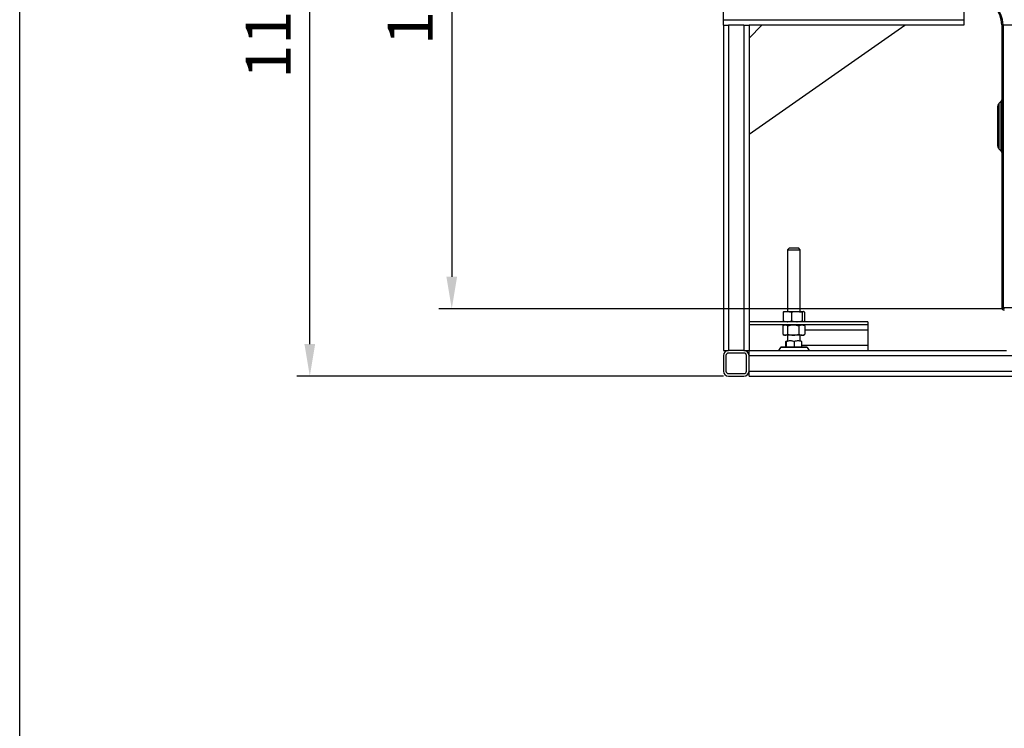
# Model space of a CAD drawing. Units: millimetres. Extents: x -487784 to 86236, y -23600 to 132950.
# Drawn here: x 8000 to 9535, y -20000 to -18894 of the extents above; entities that cross this region are included whole.
import ezdxf

# ---------------------------------------------------------------- set-up
doc = ezdxf.new("R2010")
doc.units = ezdxf.units.MM
doc.header["$PDSIZE"] = -1
doc.layers.add('Estructura', color=40, linetype='Continuous')
doc.layers.add('SUELO', color=252, linetype='Continuous')
doc.styles.get("Standard").update_dxf_attribs({"font": 'arial.ttf'})
doc.dimstyles.new('ISO-25', dxfattribs={"dimtxt": 70, "dimasz": 50, "dimexe": 20, "dimexo": 20, "dimgap": 20, "dimtad": 1, "dimdec": 1, "dimdsep": 46, "dimtxsty": 'Standard', "dimcen": 2.5, "dimclrd": 252, "dimclre": 252, "dimclrt": 1, "dimadec": 0, "dimazin": 0, "dimtfac": 1, "dimtmove": 0, "dimatfit": 3, "dimfxl": 1, "dimarcsym": 0})

# ---------------------------------------------------------------- blocks, each defined once
blk = doc.blocks.new('*D50')
at = {"layer": 'Defpoints', "color": 0}
for p in [(8452.3, -18310.5), (8829, -18310.5), (9117, -19450.5)]:
    blk.add_point(p, dxfattribs=at)
at = {"layer": 'SUELO', "color": 252, "lineweight": -2}
for p, q in [((8809, -18310.5), (8432.3, -18310.5)), ((8452.3, -19400.5), (8452.3, -18360.5)), ((9097, -19450.5), (8432.3, -19450.5))]:
    blk.add_line(p, q, dxfattribs=at)
at = {"layer": 'SUELO', "color": 252}
for points in [[(8443.9, -18360.5), (8460.6, -18360.5), (8452.3, -18310.5)], [(8443.9, -19400.5), (8460.6, -19400.5), (8452.3, -19450.5)]]:
    blk.add_solid(points, dxfattribs=at)
at = {"layer": 'SUELO', "color": 1, "insert": (8396.5, -18880.5), "char_height": 70, "attachment_point": 5, "rotation": 90}
blk.add_mtext('1140', dxfattribs=at)
blk = doc.blocks.new('*D51')
at = {"layer": 'Defpoints', "color": 0}
for p in [(9079.4, -18310.5), (8673.6, -19345.5), (9554.7, -19345.5)]:
    blk.add_point(p, dxfattribs=at)
at = {"layer": 'SUELO', "color": 252, "lineweight": -2}
for p, q in [((9059.4, -18310.5), (8653.6, -18310.5)), ((8673.6, -18360.5), (8673.6, -19295.5)), ((9534.7, -19345.5), (8653.6, -19345.5))]:
    blk.add_line(p, q, dxfattribs=at)
at = {"layer": 'SUELO', "color": 252}
for points in [[(8665.2, -18360.5), (8681.9, -18360.5), (8673.6, -18310.5)], [(8665.2, -19295.5), (8681.9, -19295.5), (8673.6, -19345.5)]]:
    blk.add_solid(points, dxfattribs=at)
at = {"layer": 'SUELO', "color": 1, "insert": (8617.8, -18828), "char_height": 70, "attachment_point": 5, "rotation": 90}
blk.add_mtext('1035', dxfattribs=at)

msp = doc.modelspace()

# ---------------------------------------------------------------- linework, layer by layer
at = {"color": 7, "linetype": 'Continuous', "lineweight": 25}
for p, q in [((9097, -18895), (9097, -18871)), ((9472, -18871), (9472, -18895)), ((9472, -18895), (9097, -18895)), ((9097, -18903), (9097, -18895)), ((9472, -18895), (9472, -18903)), ((9097, -18903), (9097, -19410.53)), ((9097, -18903), (9105, -18903)), ((9105, -18903), (9105, -19410.53)), ((9129, -18903), (9105, -18903)), ((9129, -18903), (9129, -19410.53)), ((9129, -18903), (9137, -18903)), ((9157, -18903), (9137, -18923)), ((9137, -19073), (9379.78, -18903)), ((9472, -18903), (9137, -18903)), ((9137, -18903), (9137, -19410.53)), ((9531, -18902.53), (9531, -19343.53)), ((9533, -18902.53), (9533, -19343.53)), ((9533, -18902.53), (11503, -18902.53)), ((9525, -19060.53), (9525, -19029.53)), ((9530.07, -19021.7), (9527.17, -19024.46)), ((9527.17, -19060.53), (9527.17, -19024.46)), ((9530.07, -19060.53), (9530.07, -19021.7)), ((9525, -19091.53), (9525, -19060.53)), ((9527.17, -19096.6), (9527.17, -19060.53)), ((9530.07, -19099.36), (9530.07, -19060.53)), ((9527.17, -19096.6), (9530.07, -19099.36)), ((9200.07, -19250.53), (9197, -19253.6)), ((9197, -19253.6), (9197, -19349.53)), ((9197, -19253.6), (9215.94, -19253.6)), ((9200.07, -19250.53), (9213.2, -19250.53)), ((9213.2, -19250.53), (9213.93, -19250.53)), ((9217, -19253.6), (9213.93, -19250.53)), ((9215.94, -19253.6), (9217, -19253.6)), ((9217, -19349.53), (9217, -19253.6)), ((9190.41, -19350.87), (9190.41, -19364.19)), ((9192, -19349.53), (9191.59, -19349.77)), ((9192, -19349.53), (9196.72, -19349.53)), ((9196.72, -19349.53), (9211.32, -19349.53)), ((9203.03, -19350.87), (9203.03, -19364.19)), ((9211.32, -19349.53), (9221.6, -19349.53)), ((9219.62, -19350.87), (9219.62, -19364.19)), ((9221.6, -19349.53), (9222, -19349.53)), ((9222.41, -19349.77), (9222, -19349.53)), ((9223.58, -19350.87), (9223.58, -19364.19)), ((9533, -19343.53), (9563.21, -19343.53)), ((9322, -19365.53), (9137, -19365.53)), ((9322, -19370.53), (9137, -19370.53)), ((9192, -19370.53), (9190.32, -19371.5)), ((9191.59, -19365.3), (9192, -19365.53)), ((9222, -19365.53), (9222.41, -19365.3)), ((9223.68, -19371.5), (9222, -19370.53)), ((9224.27, -19371.87), (9223.65, -19371.55)), ((9322, -19365.53), (9322, -19370.53)), ((9322, -19370.53), (9322, -19378.53)), ((9189.73, -19371.87), (9189.73, -19385.19)), ((9190.32, -19385.56), (9192, -19386.53)), ((9193.49, -19386.53), (9192, -19386.53)), ((9205.89, -19386.53), (9193.49, -19386.53)), ((9197, -19386.53), (9197, -19395.53)), ((9197.25, -19371.87), (9197.25, -19385.19)), ((9219.4, -19386.53), (9205.89, -19386.53)), ((9214.52, -19371.87), (9214.52, -19385.19)), ((9217, -19395.53), (9217, -19386.53)), ((9219.4, -19386.53), (9222, -19386.53)), ((9222, -19386.53), (9223.68, -19385.56)), ((9224.27, -19385.19), (9223.65, -19385.52)), ((9224.27, -19371.87), (9224.27, -19385.19)), ((9322, -19378.53), (9224.27, -19378.53)), ((9322, -19378.53), (9322, -19402.53)), ((9194.61, -19404.45), (9194.61, -19396.61)), ((9195.43, -19404.45), (9195.43, -19396.61)), ((9207.82, -19404.45), (9207.82, -19396.61)), ((9219.39, -19404.45), (9219.39, -19396.61)), ((9097, -19410.53), (9105, -19410.53)), ((9129, -19410.53), (9105, -19410.53)), ((9129, -19414.53), (9105, -19414.53)), ((9129, -19410.53), (9137, -19410.53)), ((9137, -19410.53), (9538.5, -19410.53)), ((9137, -19418.53), (9137, -19410.53)), ((9185.85, -19406.03), (9182.88, -19410.53)), ((9228.15, -19406.03), (9185.85, -19406.03)), ((9227.28, -19405.53), (9186.72, -19405.53)), ((9322, -19402.53), (9219.39, -19402.53)), ((9231.12, -19410.53), (9228.15, -19406.03)), ((9322, -19402.53), (9322, -19410.53)), ((9097, -19418.53), (9097, -19442.53)), ((9101, -19418.53), (9101, -19442.53)), ((9133, -19442.53), (9133, -19418.53)), ((9137, -19442.53), (9137, -19418.53)), ((9137, -19418.53), (9824.85, -19418.53)), ((9105, -19446.53), (9129, -19446.53)), ((9137, -19450.53), (9137, -19442.53)), ((9137, -19442.53), (9831.59, -19442.53)), ((9105, -19450.53), (9129, -19450.53)), ((9137, -19450.53), (9841.58, -19450.53))]:
    msp.add_line(p, q, dxfattribs=at)
for centre, radius, start, end in [((9491, -18902.53), 42, 0, 90), ((9491, -18902.53), 40, 0, 90), ((9532, -19029.53), 7, 133.60282, 180), ((9528, -19019.53), 3, 313.60282, 0), ((9532, -19091.53), 7, 180, 226.39718), ((9528, -19101.53), 3, 0, 46.39718), ((9535, -19343.53), 4, 180, 270), ((9535, -19343.53), 2, 180, 270), ((9105, -19418.53), 8, 90, 180), ((9105, -19418.53), 4, 90, 180), ((9129, -19418.53), 8, 0, 90), ((9129, -19418.53), 4, 0, 90), ((9186.72, -19406.53), 1, 90, 150.02016), ((9227.28, -19406.53), 1, 29.97984, 90), ((9105, -19442.53), 8, 180, 270), ((9105, -19442.53), 4, 180, 270), ((9129, -19442.53), 8, 270, 0), ((9129, -19442.53), 4, 270, 0)]:
    msp.add_arc(centre, radius, start, end, dxfattribs=at)
for points, knots in [([(9190.41, -19350.87), (9191.44, -19350.5), (9193.51, -19349.74), (9195.64, -19349.6), (9196.72, -19349.53)], [0, 0, 0, 0, 0.4954607, 1, 1, 1, 1]), ([(9191.59, -19349.77), (9191.34, -19349.95), (9190.95, -19350.22), (9190.56, -19350.7), (9190.41, -19350.87)], [0, 0, 0, 0, 0.6278755, 1, 1, 1, 1]), ([(9196.72, -19349.53), (9196.87, -19349.53), (9198, -19349.55), (9200.14, -19349.84), (9202.06, -19350.52), (9203.03, -19350.87)], [0, 0, 0, 0, 0.0701041, 0.5307914, 1, 1, 1, 1]), ([(9203.03, -19350.87), (9204.38, -19350.5), (9207.1, -19349.74), (9209.91, -19349.6), (9211.32, -19349.53)], [0, 0, 0, 0, 0.4954528, 1, 1, 1, 1]), ([(9211.32, -19349.53), (9211.52, -19349.53), (9213.01, -19349.55), (9215.82, -19349.84), (9218.34, -19350.52), (9219.62, -19350.87)], [0, 0, 0, 0, 0.0700954, 0.5307943, 1, 1, 1, 1]), ([(9219.62, -19350.87), (9219.76, -19350.7), (9220.16, -19350.23), (9220.82, -19349.67), (9221.34, -19349.58), (9221.6, -19349.53)], [0, 0, 0, 0, 0.2234226, 0.6092058, 1, 1, 1, 1]), ([(9221.6, -19349.53), (9221.76, -19349.55), (9222.18, -19349.6), (9222.84, -19350.02), (9223.34, -19350.59), (9223.58, -19350.87)], [0, 0, 0, 0, 0.2416255, 0.6187312, 1, 1, 1, 1]), ([(9189.73, -19371.87), (9190.34, -19371.5), (9191.57, -19370.74), (9192.85, -19370.6), (9193.49, -19370.53)], [0, 0, 0, 0, 0.4954575, 1, 1, 1, 1]), ([(9190.41, -19364.19), (9191.44, -19364.57), (9193.51, -19365.32), (9195.64, -19365.46), (9196.72, -19365.53)], [0, 0, 0, 0, 0.4954607, 1, 1, 1, 1]), ([(9191.59, -19365.29), (9191.35, -19365.12), (9190.95, -19364.84), (9190.56, -19364.37), (9190.41, -19364.19)], [0, 0, 0, 0, 0.6202891, 1, 1, 1, 1]), ([(9193.49, -19370.53), (9193.58, -19370.53), (9194.25, -19370.55), (9195.53, -19370.84), (9196.67, -19371.52), (9197.25, -19371.87)], [0, 0, 0, 0, 0.0701041, 0.5307918, 1, 1, 1, 1]), ([(9196.72, -19365.53), (9196.87, -19365.53), (9198, -19365.52), (9200.14, -19365.23), (9202.06, -19364.54), (9203.03, -19364.19)], [0, 0, 0, 0, 0.0701039, 0.5307919, 1, 1, 1, 1]), ([(9197.25, -19371.87), (9198.65, -19371.5), (9201.48, -19370.74), (9204.41, -19370.6), (9205.89, -19370.53)], [0, 0, 0, 0, 0.4954535, 1, 1, 1, 1]), ([(9203.03, -19364.19), (9204.38, -19364.57), (9207.1, -19365.32), (9209.91, -19365.46), (9211.32, -19365.53)], [0, 0, 0, 0, 0.4954528, 1, 1, 1, 1]), ([(9205.89, -19370.53), (9206.09, -19370.53), (9207.64, -19370.55), (9210.57, -19370.84), (9213.2, -19371.52), (9214.52, -19371.87)], [0, 0, 0, 0, 0.0701043, 0.5307842, 1, 1, 1, 1]), ([(9211.32, -19365.53), (9211.52, -19365.53), (9213.01, -19365.52), (9215.82, -19365.23), (9218.34, -19364.54), (9219.62, -19364.19)], [0, 0, 0, 0, 0.0700952, 0.5307948, 1, 1, 1, 1]), ([(9214.52, -19371.87), (9214.88, -19371.7), (9215.85, -19371.23), (9217.47, -19370.67), (9218.75, -19370.58), (9219.4, -19370.53)], [0, 0, 0, 0, 0.2234217, 0.6092081, 1, 1, 1, 1]), ([(9219.4, -19370.53), (9219.8, -19370.55), (9220.82, -19370.59), (9222.45, -19371.02), (9223.66, -19371.59), (9224.27, -19371.87)], [0, 0, 0, 0, 0.2416277, 0.6187383, 1, 1, 1, 1]), ([(9219.62, -19364.19), (9219.76, -19364.37), (9220.16, -19364.84), (9220.82, -19365.4), (9221.34, -19365.49), (9221.6, -19365.53)], [0, 0, 0, 0, 0.2279757, 0.6115175, 1, 1, 1, 1]), ([(9221.6, -19365.53), (9221.76, -19365.51), (9222.18, -19365.47), (9222.85, -19365.04), (9223.34, -19364.48), (9223.58, -19364.19)], [0, 0, 0, 0, 0.2452158, 0.6205641, 1, 1, 1, 1]), ([(9189.73, -19385.19), (9190.34, -19385.57), (9191.57, -19386.32), (9192.85, -19386.46), (9193.49, -19386.53)], [0, 0, 0, 0, 0.4954575, 1, 1, 1, 1]), ([(9193.49, -19386.53), (9193.58, -19386.53), (9194.25, -19386.52), (9195.53, -19386.23), (9196.67, -19385.54), (9197.25, -19385.19)], [0, 0, 0, 0, 0.0701041, 0.5307918, 1, 1, 1, 1]), ([(9197.25, -19385.19), (9198.65, -19385.57), (9201.48, -19386.32), (9204.41, -19386.46), (9205.89, -19386.53)], [0, 0, 0, 0, 0.4954535, 1, 1, 1, 1]), ([(9205.89, -19386.53), (9206.09, -19386.53), (9207.64, -19386.52), (9210.57, -19386.23), (9213.2, -19385.54), (9214.52, -19385.19)], [0, 0, 0, 0, 0.0701043, 0.5307842, 1, 1, 1, 1]), ([(9214.52, -19385.19), (9214.89, -19385.37), (9215.86, -19385.84), (9217.48, -19386.4), (9218.76, -19386.49), (9219.4, -19386.53)], [0, 0, 0, 0, 0.2279702, 0.611513, 1, 1, 1, 1]), ([(9219.4, -19386.53), (9219.8, -19386.51), (9220.83, -19386.47), (9222.46, -19386.04), (9223.67, -19385.48), (9224.27, -19385.19)], [0, 0, 0, 0, 0.2452233, 0.6205713, 1, 1, 1, 1]), ([(9195.43, -19396.61), (9195.36, -19396.3), (9195.21, -19395.67), (9195, -19395.44), (9194.8, -19395.78), (9194.67, -19396.33), (9194.61, -19396.61)], [0, 0, 0, 0, 0.2646076, 0.5349542, 0.7653458, 1, 1, 1, 1]), ([(9207.82, -19396.61), (9207.03, -19396.38), (9205.45, -19395.91), (9202.77, -19395.5), (9199.79, -19395.54), (9197.26, -19396.04), (9195.82, -19396.49), (9195.43, -19396.61)], [0, 0, 0, 0, 0.1942719, 0.3904797, 0.6430658, 0.9024836, 1, 1, 1, 1]), ([(9219.39, -19396.61), (9218.38, -19396.3), (9216.35, -19395.67), (9213.35, -19395.44), (9210.47, -19395.78), (9208.71, -19396.33), (9207.82, -19396.61)], [0, 0, 0, 0, 0.2646065, 0.534952, 0.7653484, 1, 1, 1, 1]), ([(9194.61, -19404.45), (9194.68, -19404.76), (9194.82, -19405.39), (9195.04, -19405.62), (9195.24, -19405.28), (9195.37, -19404.73), (9195.43, -19404.45)], [0, 0, 0, 0, 0.2646071, 0.5349537, 0.7653458, 1, 1, 1, 1]), ([(9195.43, -19404.45), (9195.82, -19404.58), (9197.24, -19405.01), (9199.76, -19405.52), (9202.73, -19405.57), (9205.44, -19405.16), (9207.02, -19404.69), (9207.82, -19404.45)], [0, 0, 0, 0, 0.0975148, 0.3504921, 0.6095166, 0.8036042, 1, 1, 1, 1]), ([(9207.82, -19404.45), (9208.82, -19404.76), (9210.85, -19405.39), (9213.86, -19405.62), (9216.74, -19405.28), (9218.5, -19404.73), (9219.39, -19404.45)], [0, 0, 0, 0, 0.2646065, 0.534952, 0.7653484, 1, 1, 1, 1])]:
    msp.add_open_spline(points, degree=3, knots=knots, dxfattribs=at)
at = {"layer": 'Estructura'}
msp.add_lwpolyline([(8000, -16400), (16000, -16400), (16000, -23600), (8000, -23600)], close=True, dxfattribs=at)

# ---------------------------------------------------------------- dimensions: what is measured, and where the dimension line sits
at = {"layer": 'SUELO', "color": 1}
for base, p1, p2, picture, middle in [((8452.26, -18310.53), (9117, -19450.53), (8829, -18310.53), '*D50', (8396.52, -18880.53)), ((8673.57, -19345.53), (9079.4, -18310.53), (9554.75, -19345.53), '*D51', (8617.8, -18828.03))]:
    dim = msp.add_linear_dim(base=base, p1=p1, p2=p2, angle=90, dimstyle='ISO-25', dxfattribs=at)
    dim.commit()
    dim.dimension.update_dxf_attribs({"geometry": picture, "text_midpoint": middle})

doc.saveas('drawing.dxf')
